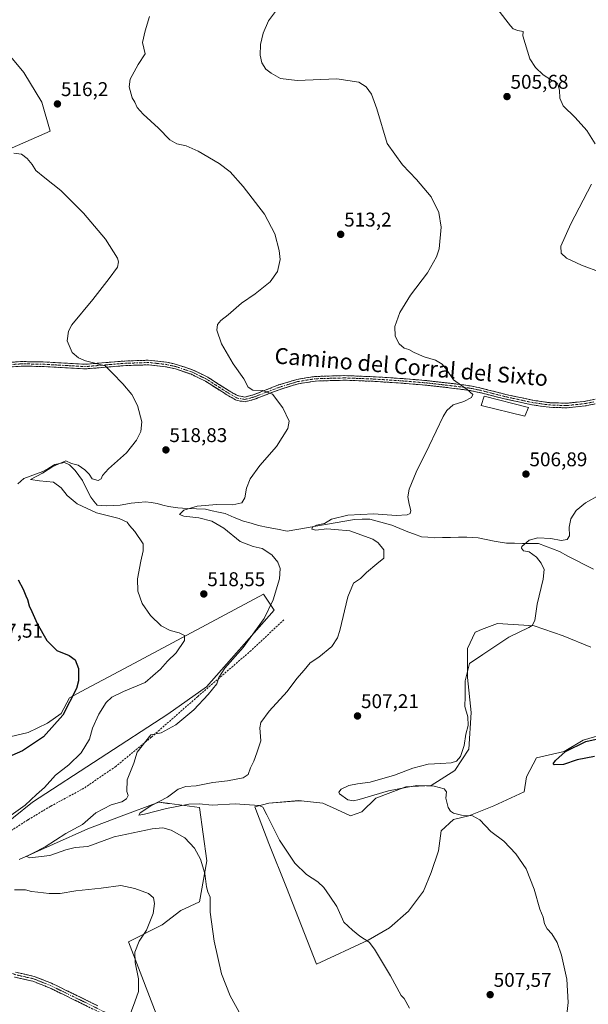
# Model space of a CAD drawing. Units: metres. Extents: x 591324 to 594801, y 4657314 to 4659673.
# Drawn here: x 593448 to 593734, y 4658321 to 4658817 of the extents above; entities that cross this region are included whole.
import ezdxf
from ezdxf.enums import TextEntityAlignment as Align

# ---------------------------------------------------------------- set-up
doc = ezdxf.new("R2010")
doc.units = ezdxf.units.M
doc.header["$MEASUREMENT"] = 0
doc.linetypes.add('TRAZO_Y_PUNTO', pattern=[1, 0.5, -0.25, 0, -0.25])
doc.linetypes.add('TRAZOSX2', pattern=[1.5, 1, -0.5])
for name, color, linetype, lineweight in [('Camino', 19, 'TRAZOSX2', 0), ('Camino Cxs', 19, 'Continuous', 0), ('Camino eje', 19, 'TRAZO_Y_PUNTO', 0), ('Carátula', 7, 'Continuous', 5), ('Corriente natural lineal', 142, 'Continuous', 13), ('Cultivos herbáceos CxS', 92, 'Continuous', 0), ('Cultivos leñosos CxS', 92, 'Continuous', 0), ('Curva de nivel maestra', 36, 'Continuous', 30), ('Curva de nivel normal', 36, 'Continuous', 0), ('Edificación', 1, 'Continuous', 13), ('Edificación Cxs', 1, 'Continuous', 13), ('Matorral CxS', 135, 'Continuous', 0), ('Punto de cota en terreno', 7, 'Continuous', 0), ('Rótulo de punto de cota en terreno', 19, 'Continuous', 0), ('Senda', 19, 'TRAZOSX2', 0), ('Texto cartográfico', 19, 'Continuous', 0)]:
    doc.layers.add(name, color=color, linetype=linetype, lineweight=lineweight)
doc.styles.add('Arial', font='txt', dxfattribs={"height": 0.2})

# ---------------------------------------------------------------- blocks, each defined once
blk = doc.blocks.new('*U152')
at = {"layer": 'Matorral CxS', "color": 135, "linetype": 'Continuous', "lineweight": 0}
for points in [[(593439.9567, 4658455.1501, 527.4783), (593452.0595, 4658457.9739, 526.1974), (593461.7419, 4658462.8145, 525.1759), (593468.6001, 4658467.6553, 524.3597), (593472.8625, 4658475.5245, 524.4536), (593478.6659, 4658478.6213, 523.3272), (593503.0443, 4658491.6307, 521.2784), (593570.5901, 4658527.6761, 515.5645), (593573.2633, 4658523.6643, 514.7511), (593575.9571, 4658519.6223, 513.6914), (593541.8347, 4658481.0837, 514.954), (593522.4233, 4658467.3529, 515.3799), (593454.3061, 4658422.9731, 518.1983), (593434.9885, 4658407.4711, 519.1609)], [(593447.5115, 4658394.0473, 516.2487), (593482.0343, 4658409.5487, 512.9506), (593498.9403, 4658415.8913, 511.9157), (593517.8143, 4658422.9721, 509.6772), (593522.2945, 4658422.3871, 510.4847), (593523.2397, 4658422.2639, 510.6022), (593538.3875, 4658420.2869, 511.4757), (593541.9639, 4658393.4391, 514.1855), (593538.3865, 4658372.8561, 515.2898), (593528.8781, 4658368.4113, 517.1319), (593519.4961, 4658361.2353, 518.0887), (593502.5213, 4658352.6337, 520.4831), (593519.0679, 4658309.9247, 517.3875)]]:
    blk.add_polyline3d(points, dxfattribs=at)
blk = doc.blocks.new('*U161')
at = {"layer": 'Cultivos herbáceos CxS', "color": 92, "linetype": 'Continuous', "lineweight": 0}
for points in [[(593519.0679, 4658309.9247, 517.3875), (593502.5213, 4658352.6337, 520.4831), (593519.4961, 4658361.2353, 518.0887), (593528.8781, 4658368.4113, 517.1319), (593538.3865, 4658372.8561, 515.2898), (593541.9639, 4658393.4391, 514.1855), (593538.3875, 4658420.2869, 511.4757), (593523.2397, 4658422.2639, 510.6022), (593522.2945, 4658422.3871, 510.4847), (593517.8143, 4658422.9721, 509.6772), (593498.9403, 4658415.8913, 511.9157), (593482.0343, 4658409.5487, 512.9506), (593447.5115, 4658394.0473, 516.2487)], [(593434.9885, 4658407.4711, 519.1609), (593454.3061, 4658422.9731, 518.1983), (593522.4233, 4658467.3529, 515.3799), (593541.8347, 4658481.0837, 514.954), (593575.9571, 4658519.6223, 513.6914), (593573.2633, 4658523.6643, 514.7511), (593570.5901, 4658527.6761, 515.5645), (593503.0443, 4658491.6307, 521.2784), (593478.6659, 4658478.6213, 523.3272), (593472.8625, 4658475.5245, 524.4536), (593468.6001, 4658467.6553, 524.3597), (593461.7419, 4658462.8145, 525.1759), (593452.0595, 4658457.9739, 526.1974), (593439.9567, 4658455.1501, 527.4783)], [(593419.0405, 4658741.5125, 522.1437), (593463.1091, 4658760.8245, 517.7381), (593459.0039, 4658775.3493, 516.8438), (593449.8061, 4658790.4041, 517.5385), (593428.3249, 4658816.0053, 518.4437)], [(593735.3041, 4658500.9739, 502.6796), (593721.3749, 4658506.6723, 503.6124), (593706.8127, 4658511.7379, 504.5835), (593688.4519, 4658513.0043, 505.4775), (593681.5915, 4658510.3361, 505.5255), (593680.3403, 4658509.8499, 505.4915), (593677.5833, 4658508.7777, 505.4173), (593677.0549, 4658508.5725, 505.4246), (593673.2559, 4658500.3415, 505.0849), (593673.2557, 4658485.7797, 504.42), (593675.1547, 4658468.0517, 504.0086), (593673.8879, 4658449.6907, 503.4784), (593666.9231, 4658438.9275, 502.4132), (593654.8931, 4658431.3301, 505.2078), (593642.2305, 4658430.6973, 505.7324), (593627.0345, 4658424.9991, 506.4853), (593620.0699, 4658418.0347, 507.2452), (593614.3715, 4658416.1353, 507.3117), (593607.4069, 4658419.3011, 507.284), (593600.4425, 4658422.4667, 508.2009), (593591.0687, 4658423.4537, 508.2419), (593588.4129, 4658423.7333, 508.2149), (593573.2171, 4658422.4673, 509.4759), (593566.2525, 4658420.5677, 510.2466), (593573.2165, 4658402.2069, 510.5854), (593582.0801, 4658380.0471, 510.9819), (593597.2751, 4658341.4255, 511.5371), (593597.2751, 4658341.4255, 511.5371), (593623.2343, 4658353.4549, 509.9968), (593633.9979, 4658359.7861, 509.1591), (593643.4953, 4658368.0163, 508.6221), (593651.0931, 4658378.1465, 507.8529), (593654.8921, 4658387.6435, 507.2634), (593658.6915, 4658398.4071, 506.4963), (593659.9579, 4658408.5371, 505.8738), (593666.2897, 4658414.2353, 505.4108), (593673.8871, 4658416.1347, 505.1088), (593686.5503, 4658421.1997, 504.4171), (593701.7461, 4658428.1637, 503.4091), (593703.0125, 4658435.7611, 502.1942), (593708.0779, 4658445.2583, 500.9014), (593722.0071, 4658448.4239, 499.6974), (593731.5045, 4658454.1219, 499.47), (593744.1675, 4658457.9207, 499.2046)]]:
    blk.add_polyline3d(points, dxfattribs=at)
blk = doc.blocks.new('*U184')
at = {"layer": 'Curva de nivel normal', "color": 36, "linetype": 'Continuous', "lineweight": 0}
blk.add_polyline3d([(593559.2, 4658315.82, 515), (593553.75, 4658325.44, 515), (593549.42, 4658336.61, 515), (593545.73, 4658353.01, 515), (593543.74, 4658367.53, 515), (593543.78, 4658375.19, 515), (593542.5, 4658377.86, 515), (593541.77, 4658380.34, 515), (593541.04, 4658387.07, 515), (593538.91, 4658394.32, 515), (593535.81, 4658399.89, 515), (593530.92, 4658405.08, 515), (593524.04, 4658408.93, 515), (593519.78, 4658410.13, 515), (593514.51, 4658409.56, 515), (593495.43, 4658405.47, 515), (593482.09, 4658400.65, 515), (593475.75, 4658400.08, 515), (593471.06, 4658399.01, 515), (593462.93, 4658396.19, 515), (593452.96, 4658394.91, 515), (593451.2, 4658395.61, 515), (593453.99, 4658397.21, 515), (593460.69, 4658400.46, 515), (593471.09, 4658407.18, 515), (593479.43, 4658411.76, 515), (593486.21, 4658417.55, 515), (593493.89, 4658421.65, 515), (593499.21, 4658423.21, 515), (593501.58, 4658424.58, 515), (593502.38, 4658426.28, 515), (593501.79, 4658428.32, 515), (593501.98, 4658434.17, 515), (593505.3, 4658442.66, 515), (593506.86, 4658448.13, 515), (593513.76, 4658456.85, 515), (593518.98, 4658457.91, 515), (593526.38, 4658461.83, 515), (593535.4, 4658469.5, 515), (593542.7, 4658477.1, 515), (593547, 4658482.55, 515), (593548.09, 4658485.76, 515), (593551.1, 4658490.5, 515), (593560.27, 4658500.83, 515), (593570.94, 4658515.5, 515), (593575.5, 4658524.77, 515), (593578.64, 4658535.46, 515), (593579, 4658540.68, 515), (593577.78, 4658543.73, 515), (593574.68, 4658547.47, 515), (593569.86, 4658550.71, 515), (593565.3, 4658551.7, 515), (593558.79, 4658554.28, 515), (593550.52, 4658560.94, 515), (593544.56, 4658564.39, 515), (593538.02, 4658566.1, 515), (593530.47, 4658566.89, 515), (593528.28, 4658567.82, 515), (593530.52, 4658569.94, 515), (593537.11, 4658571.94, 515), (593546.98, 4658572.86, 515), (593555.1, 4658572.68, 515), (593559.56, 4658573.64, 515), (593561.1, 4658576.17, 515), (593561.94, 4658581.12, 515), (593563.85, 4658585.69, 515), (593568.7, 4658592.52, 515), (593577.09, 4658602.11, 515), (593582.79, 4658611.18, 515), (593583.4, 4658614.86, 515), (593580.35, 4658621.54, 515), (593575.07, 4658628.33, 515), (593570.28, 4658630.2, 515), (593565.1, 4658630.35, 515), (593562.78, 4658631.93, 515), (593560.66, 4658636.1, 515), (593555.22, 4658643.68, 515), (593549.43, 4658653.69, 515), (593547.12, 4658660.66, 515), (593547.44, 4658663.51, 515), (593549.13, 4658665.51, 515), (593552.77, 4658668.41, 515), (593559.46, 4658674.22, 515), (593566.3, 4658678.92, 515), (593573.94, 4658685, 515), (593577.67, 4658690.22, 515), (593578.96, 4658696.19, 515), (593578.51, 4658700.76, 515), (593576.2, 4658709.18, 515), (593571.01, 4658719.05, 515), (593560.32, 4658732.92, 515), (593553.69, 4658740.39, 515), (593548.24, 4658744.46, 515), (593537.6, 4658750.65, 515), (593531.59, 4658753.4, 515), (593526.94, 4658754.37, 515), (593523.32, 4658756.4, 515), (593517.64, 4658762.39, 515), (593509.95, 4658769.37, 515), (593506.92, 4658772.72, 515), (593505.75, 4658775.38, 515), (593504.49, 4658777.62, 515), (593502.83, 4658783.1, 515), (593503.42, 4658786.9, 515), (593507.49, 4658794.32, 515), (593510.99, 4658799.8, 515), (593509.66, 4658805.38, 515), (593510.97, 4658811.24, 515), (593513.07, 4658818.5, 515)], dxfattribs=at)
blk = doc.blocks.new('*U194')
at = {"layer": 'Curva de nivel normal', "color": 36, "linetype": 'Continuous', "lineweight": 0}
for points in [[(593503.52, 4658316.64, 520), (593505.8, 4658322.37, 520), (593507.63, 4658327.69, 520), (593507.58, 4658334.1, 520), (593505.85, 4658342.21, 520), (593505.78, 4658347.5, 520), (593508, 4658353.03, 520), (593511.6, 4658358.46, 520), (593515.07, 4658366.84, 520), (593515.71, 4658372.04, 520), (593515.14, 4658374.88, 520), (593512.66, 4658376.92, 520), (593505.72, 4658379.48, 520), (593498.8, 4658380.95, 520), (593488.87, 4658379.63, 520), (593476.02, 4658378.31, 520), (593468.11, 4658377.05, 520), (593462.64, 4658376.94, 520), (593456.97, 4658377.73, 520), (593453.76, 4658377.94, 520), (593450.75, 4658378.85, 520), (593445.11, 4658378.85, 520)], [(593442.38, 4658415.55, 520), (593450.49, 4658421.5, 520), (593456.19, 4658426.83, 520), (593460.23, 4658430.44, 520), (593465.89, 4658436.58, 520), (593472.49, 4658441.77, 520), (593478.73, 4658447.81, 520), (593482.97, 4658454.75, 520), (593484.38, 4658460.15, 520), (593487.56, 4658467.23, 520), (593491.38, 4658473.13, 520), (593494.24, 4658475.86, 520), (593500.02, 4658478.65, 520), (593510.91, 4658483.3, 520), (593518.76, 4658489.98, 520), (593522.2, 4658493.91, 520), (593526.56, 4658498.21, 520), (593530.84, 4658504.38, 520), (593530.77, 4658506.82, 520), (593528.08, 4658508.16, 520), (593523.63, 4658509.37, 520), (593519.02, 4658511.76, 520), (593513.6, 4658517.01, 520), (593509.48, 4658523.04, 520), (593507.23, 4658529.24, 520), (593507.12, 4658535.49, 520), (593508.79, 4658544.33, 520), (593510.04, 4658549.5, 520), (593509.89, 4658552.98, 520), (593505.83, 4658559.24, 520), (593503.16, 4658562.23, 520), (593501.83, 4658563.91, 520), (593497.93, 4658565.78, 520), (593486.45, 4658568.6, 520), (593476.71, 4658573.23, 520), (593471.76, 4658577.36, 520), (593468.67, 4658581.3, 520), (593464.78, 4658584.03, 520), (593457.79, 4658584.71, 520), (593453.24, 4658585.47, 520), (593459.24, 4658588.64, 520), (593464.49, 4658591.94, 520), (593470.94, 4658594.74, 520), (593473.83, 4658593.49, 520), (593477.27, 4658592.68, 520), (593480.6, 4658590.35, 520), (593481.53, 4658589.28, 520), (593482.78, 4658588.16, 520), (593484.28, 4658585.71, 520), (593487.28, 4658584.87, 520), (593488.77, 4658585.69, 520), (593489.48, 4658587.51, 520), (593492.59, 4658590.84, 520), (593501.59, 4658598.84, 520), (593506.65, 4658605.18, 520), (593508.77, 4658609.51, 520), (593509.26, 4658614.51, 520), (593507.15, 4658622.62, 520), (593504.18, 4658628.29, 520), (593499.8, 4658633.6, 520), (593494.45, 4658638.93, 520), (593490.91, 4658642.66, 520), (593480.97, 4658645.22, 520), (593477.35, 4658646.69, 520), (593474.18, 4658649.3, 520), (593471.77, 4658655.26, 520), (593472.3, 4658660.06, 520), (593474.02, 4658663.28, 520), (593484.68, 4658676.1, 520), (593492.79, 4658686.56, 520), (593497.07, 4658692.25, 520), (593497.62, 4658695.04, 520), (593497.01, 4658696.93, 520), (593491.05, 4658706.47, 520), (593479.98, 4658719.5, 520), (593468.47, 4658730.93, 520), (593460.38, 4658737.22, 520), (593455.98, 4658741.07, 520), (593453.99, 4658744.07, 520), (593451.52, 4658747.12, 520), (593448.75, 4658749.23, 520), (593444.82, 4658749.75, 520)]]:
    blk.add_polyline3d(points, dxfattribs=at)
blk = doc.blocks.new('*U201')
at = {"layer": 'Curva de nivel normal', "color": 36, "linetype": 'Continuous', "lineweight": 0}
blk.add_polyline3d([(593644.14, 4658319.2, 510), (593641.35, 4658324.07, 510), (593639.79, 4658325.62, 510), (593634.48, 4658335.49, 510), (593626.45, 4658349.05, 510), (593623.71, 4658352.49, 510), (593619.13, 4658355.44, 510), (593615.38, 4658358.47, 510), (593610.96, 4658362.62, 510), (593607.45, 4658370.38, 510), (593603.9, 4658375.64, 510), (593600.94, 4658380.02, 510), (593597.89, 4658382.82, 510), (593592.13, 4658386.63, 510), (593586.38, 4658392.22, 510), (593578.53, 4658403.92, 510), (593572.2, 4658416.65, 510), (593570.28, 4658420.41, 510), (593568.45, 4658421.22, 510), (593556.3, 4658422.15, 510), (593544.76, 4658421.44, 510), (593538.24, 4658422.1, 510), (593533.01, 4658421.96, 510), (593521.71, 4658419.74, 510), (593510.64, 4658416.93, 510), (593507.84, 4658416.49, 510), (593508.44, 4658417.66, 510), (593513.9, 4658421.08, 510), (593522.25, 4658425.53, 510), (593527.56, 4658429.58, 510), (593531.39, 4658430.79, 510), (593536.67, 4658431.15, 510), (593545.09, 4658432.8, 510), (593552.44, 4658433.67, 510), (593560.33, 4658435.3, 510), (593562.78, 4658436.97, 510), (593563.95, 4658440.21, 510), (593565.71, 4658443.64, 510), (593567.23, 4658447.83, 510), (593569.18, 4658453.83, 510), (593568.67, 4658460.32, 510), (593569.2, 4658463.13, 510), (593573.46, 4658468.71, 510), (593582.4, 4658478.7, 510), (593587.34, 4658485.22, 510), (593591.05, 4658489.5, 510), (593594.08, 4658493.13, 510), (593598.48, 4658496.04, 510), (593605.03, 4658501.4, 510), (593607.74, 4658505.64, 510), (593608.92, 4658509.35, 510), (593613.07, 4658526.29, 510), (593615.91, 4658533.17, 510), (593619.4, 4658535.6, 510), (593622.48, 4658538.58, 510), (593627.6, 4658542.94, 510), (593631.19, 4658545.88, 510), (593631.2, 4658550.01, 510), (593628.34, 4658553.56, 510), (593625.64, 4658555.38, 510), (593614.03, 4658559.6, 510), (593606.52, 4658560.28, 510), (593602.46, 4658560.62, 510), (593596.84, 4658559.91, 510), (593594.93, 4658560.49, 510), (593595.15, 4658561.5, 510), (593597.26, 4658562.38, 510), (593601.26, 4658563.23, 510), (593604.76, 4658565.42, 510), (593612.94, 4658567.4, 510), (593626.12, 4658568.09, 510), (593637.34, 4658567.23, 510), (593642.81, 4658567.56, 510), (593644.34, 4658568.39, 510), (593644.79, 4658569.75, 510), (593643.96, 4658573.05, 510), (593643.23, 4658576.71, 510), (593643.95, 4658580.57, 510), (593647.41, 4658589.2, 510), (593653.92, 4658602.35, 510), (593661.01, 4658617.18, 510), (593662.84, 4658620.13, 510), (593666.08, 4658623.01, 510), (593671.44, 4658624.73, 510), (593675.21, 4658626.67, 510), (593675.95, 4658628.25, 510), (593673.15, 4658630.66, 510), (593666.26, 4658635.6, 510), (593662.72, 4658640.84, 510), (593660.52, 4658643.51, 510), (593657.2, 4658645.45, 510), (593651.52, 4658647.26, 510), (593646.38, 4658649.36, 510), (593643.74, 4658650.8, 510), (593641.45, 4658651.62, 510), (593638.8, 4658653.81, 510), (593636.81, 4658657.56, 510), (593636.64, 4658662.39, 510), (593639.25, 4658669.56, 510), (593644.49, 4658678.18, 510), (593653.11, 4658689.51, 510), (593657.62, 4658697.51, 510), (593659.02, 4658701.51, 510), (593660.05, 4658712.51, 510), (593658.84, 4658719.84, 510), (593654.94, 4658727.76, 510), (593647.59, 4658736.53, 510), (593640.5, 4658743.93, 510), (593632.87, 4658754.61, 510), (593627.63, 4658772.02, 510), (593624.88, 4658779.51, 510), (593622.27, 4658783.15, 510), (593618.59, 4658785.48, 510), (593607.42, 4658787.16, 510), (593587.44, 4658786.28, 510), (593579.16, 4658787.38, 510), (593574.38, 4658789.93, 510), (593571.77, 4658791.98, 510), (593569.76, 4658795.19, 510), (593568.94, 4658799.03, 510), (593569.06, 4658804.49, 510), (593570.46, 4658810.22, 510), (593573.02, 4658816.29, 510), (593576.66, 4658821.12, 510)], dxfattribs=at)
blk = doc.blocks.new('*U206')
at = {"layer": 'Curva de nivel normal', "color": 36, "linetype": 'Continuous', "lineweight": 0}
for points in [[(593722.91, 4658313.16, 505), (593723.92, 4658322.16, 505), (593723.26, 4658333.82, 505), (593720.62, 4658345.96, 505), (593718.36, 4658352.32, 505), (593715.66, 4658356.71, 505), (593713.42, 4658359.14, 505), (593712, 4658361.74, 505), (593711.32, 4658365.16, 505), (593709.62, 4658369.16, 505), (593706.84, 4658379.17, 505), (593702.83, 4658389.33, 505), (593697.67, 4658396.91, 505), (593691.54, 4658403.27, 505), (593685.09, 4658408.22, 505), (593679.5, 4658414, 505), (593675.73, 4658416.1, 505), (593670.22, 4658416.48, 505), (593666.25, 4658417.45, 505), (593664.7, 4658418.43, 505), (593663.59, 4658420.32, 505), (593662.29, 4658425.02, 505), (593662.64, 4658428.25, 505), (593661.46, 4658429.69, 505), (593656.56, 4658431.06, 505), (593652.7, 4658431.13, 505), (593647.76, 4658431.39, 505), (593642.14, 4658430.28, 505), (593633.53, 4658428.61, 505), (593618.76, 4658424.31, 505), (593615.95, 4658423.64, 505), (593613.04, 4658424.1, 505), (593608.84, 4658427.16, 505), (593608.5, 4658428.07, 505), (593609.67, 4658429.5, 505), (593613.52, 4658431.32, 505), (593617.86, 4658432.24, 505), (593624.31, 4658433.06, 505), (593636.57, 4658436.54, 505), (593645.77, 4658440.01, 505), (593653.44, 4658442.14, 505), (593659.77, 4658442.44, 505), (593665.1, 4658442.86, 505), (593667.77, 4658443.64, 505), (593669.79, 4658445.98, 505), (593671.59, 4658451.46, 505), (593672.45, 4658457.18, 505), (593673.59, 4658461.58, 505), (593673.47, 4658465.92, 505), (593671.97, 4658471.18, 505), (593672.04, 4658476.17, 505), (593672.16, 4658484.01, 505), (593674.34, 4658492.87, 505), (593680.93, 4658497.34, 505), (593694.04, 4658506.12, 505), (593704.23, 4658510.97, 505), (593705.88, 4658511.94, 505), (593707.23, 4658514.42, 505), (593708.33, 4658522.71, 505), (593711.38, 4658535.19, 505), (593711.81, 4658540.05, 505), (593710.3, 4658543.31, 505), (593707.94, 4658546.24, 505), (593704.26, 4658548.99, 505), (593701.46, 4658549.56, 505), (593700.47, 4658550.78, 505), (593700.7, 4658551.76, 505), (593704.38, 4658554.95, 505), (593708.6, 4658556.05, 505), (593715.26, 4658555.76, 505), (593720.39, 4658554.78, 505), (593723.44, 4658555.14, 505), (593724.56, 4658557.13, 505), (593724.42, 4658561.35, 505), (593725.27, 4658565.6, 505), (593728.01, 4658569.89, 505), (593732.62, 4658573.68, 505), (593739.82, 4658577.78, 505)], [(593750.51, 4658685.87, 505), (593730.64, 4658693.38, 505), (593723.11, 4658696.78, 505), (593720.51, 4658699.37, 505), (593720.27, 4658702.84, 505), (593725.28, 4658714.18, 505), (593735.68, 4658734.12, 505)], [(593737.61, 4658754.35, 505), (593733.33, 4658761.07, 505), (593727.56, 4658767.63, 505), (593721.47, 4658773.54, 505), (593719.68, 4658777.4, 505), (593719.67, 4658781.46, 505), (593718.6, 4658784.96, 505), (593715.54, 4658786.55, 505), (593711.3, 4658789.17, 505), (593707.5, 4658792.91, 505), (593704.67, 4658797.21, 505), (593701.11, 4658808.86, 505), (593701.26, 4658810.94, 505), (593698.55, 4658811.55, 505), (593696.21, 4658812.37, 505), (593694.91, 4658813.79, 505), (593688.57, 4658822.12, 505)]]:
    blk.add_polyline3d(points, dxfattribs=at)
blk = doc.blocks.new('*U209')
at = {"layer": 'Curva de nivel maestra', "color": 36, "linetype": 'Continuous', "lineweight": 30}
blk.add_polyline3d([(593737.22, 4658445.96, 500), (593728.42, 4658444.21, 500), (593721.68, 4658441.9, 500), (593716.89, 4658441.81, 500), (593716.48, 4658442.28, 500), (593717.52, 4658443.96, 500), (593722.63, 4658448.42, 500), (593732.77, 4658453.57, 500), (593747.1, 4658456.78, 500)], dxfattribs=at)
blk = doc.blocks.new('*U214')
at = {"layer": 'Curva de nivel maestra', "color": 36, "linetype": 'Continuous', "lineweight": 30}
blk.add_polyline3d([(593447.1, 4658534.94, 525), (593449.62, 4658530.21, 525), (593450.81, 4658526.89, 525), (593451.77, 4658525.09, 525), (593452.48, 4658521.87, 525), (593453.91, 4658518.9, 525), (593456.53, 4658512.93, 525), (593461.39, 4658504.39, 525), (593466.41, 4658499.39, 525), (593472.76, 4658496.74, 525), (593475.76, 4658494.67, 525), (593477.43, 4658490.28, 525), (593477.35, 4658484.1, 525), (593476.43, 4658480.12, 525), (593469.43, 4658466.84, 525), (593459.76, 4658455.84, 525), (593449.26, 4658448.9, 525), (593438.41, 4658444.04, 525)], dxfattribs=at)
blk = doc.blocks.new('5PATER')
at = {"layer": 'Carátula', "linetype": 'Continuous', "lineweight": 5}
h = blk.add_hatch(color=250, dxfattribs=at)
edge = h.paths.add_edge_path()
edge.add_ellipse((0, 0.01), major_axis=(-1.33, -1.34), ratio=0.999422, start_angle=0, end_angle=360)

msp = doc.modelspace()

# ---------------------------------------------------------------- linework, layer by layer
at = {"layer": 'Camino', "color": 19, "linetype": 'TRAZOSX2', "lineweight": 0}
for points in [[(593435.18, 4658643.83), (593448.38, 4658644.79), (593458.44, 4658644.68), (593480.87, 4658643.43), (593500.74, 4658645.08), (593512.86, 4658645.49), (593521.66, 4658644.5), (593526.78, 4658643.35), (593535.17, 4658640.54), (593542.53, 4658636.89), (593553.3, 4658630.02), (593557.48, 4658627.64), (593561.13, 4658626.92), (593565.36, 4658628.03), (593578.18, 4658633.01), (593587.41, 4658635.84), (593596.38, 4658637.29), (593611.35, 4658637.73), (593625.87, 4658637.18), (593639.86, 4658636.28), (593653.07, 4658635.17), (593668.05, 4658633.45), (593674.66, 4658632.56), (593679.55, 4658631.57), (593692.51, 4658628.27), (593706.13, 4658625.31), (593714.64, 4658624.1), (593723.09, 4658623.81), (593732.13, 4658624.75), (593741.23, 4658626.59)], [(593741.76, 4658624.33), (593732.48, 4658622.46), (593723.18, 4658621.49), (593714.44, 4658621.79), (593705.72, 4658623.03), (593691.98, 4658626.02), (593679.16, 4658629.28), (593674.27, 4658630.27), (593667.76, 4658631.15), (593652.84, 4658632.86), (593639.69, 4658633.97), (593625.75, 4658634.86), (593611.74, 4658635.4), (593596.59, 4658634.98), (593587.94, 4658633.58), (593578.94, 4658630.82), (593566.08, 4658625.82), (593561.26, 4658624.56), (593557.31, 4658625.16), (593556.41, 4658625.58), (593552.1, 4658628.04), (593541.39, 4658634.87), (593534.28, 4658638.39), (593526.16, 4658641.12), (593521.28, 4658642.21), (593512.77, 4658643.16), (593501.25, 4658642.79), (593480.9, 4658641.11), (593458.37, 4658642.36), (593448.45, 4658642.47), (593435.42, 4658641.52)], [(593445.62, 4658337.44), (593455.1, 4658335.27), (593463.78, 4658331.86), (593487.17, 4658320.45)], [(593539.86, 4658297.63), (593532.61, 4658299.16), (593525.54, 4658300.77), (593515.97, 4658303.49), (593511.45, 4658305.16), (593506.95, 4658307.25), (593496.06, 4658313.12), (593486.04, 4658318.18), (593462.76, 4658329.53), (593454.35, 4658332.83), (593445.17, 4658334.94)]]:
    msp.add_lwpolyline(points, dxfattribs=at)
at = {"layer": 'Camino Cxs', "color": 19, "linetype": 'Continuous', "lineweight": 0}
for points in [[(593443.98, 4658644.47, 522.37), (593448.38, 4658644.79, 522.17), (593451.73, 4658644.75, 522), (593455.09, 4658644.72, 521.85), (593458.44, 4658644.68, 521.67), (593462.93, 4658644.43, 521.44), (593467.41, 4658644.18, 521.31), (593471.9, 4658643.93, 521.15), (593476.38, 4658643.68, 520.7), (593480.87, 4658643.43, 520.2), (593485.84, 4658643.84, 519.85), (593490.81, 4658644.26, 519.61), (593495.77, 4658644.67, 519.37), (593500.74, 4658645.08, 519.07), (593504.78, 4658645.22, 518.8), (593508.82, 4658645.35, 518.53), (593512.86, 4658645.49, 518.27), (593517.26, 4658645, 518.08), (593521.66, 4658644.5, 517.81), (593524.22, 4658643.93, 517.62), (593526.78, 4658643.35, 517.46), (593530.98, 4658641.95, 517.14), (593535.17, 4658640.54, 516.97), (593538.85, 4658638.72, 516.77), (593542.53, 4658636.89, 516.47), (593546.12, 4658634.6, 516.49), (593549.71, 4658632.31, 516.15), (593553.3, 4658630.02, 516.05), (593557.48, 4658627.64, 515.86), (593561.13, 4658626.92, 515.66), (593565.36, 4658628.03, 515.31), (593569.63, 4658629.69, 515.01), (593573.91, 4658631.35, 514.54), (593578.18, 4658633.01, 514.15), (593582.8, 4658634.43, 513.95), (593587.41, 4658635.84, 513.57), (593591.9, 4658636.57, 513.18), (593596.38, 4658637.29, 512.75), (593601.37, 4658637.44, 512.44), (593606.36, 4658637.58, 512.33), (593611.35, 4658637.73, 511.91), (593616.19, 4658637.55, 512.02), (593621.03, 4658637.36, 511.56), (593625.87, 4658637.18, 511.35), (593630.53, 4658636.88, 511.19), (593635.2, 4658636.58, 511.07), (593639.86, 4658636.28, 510.96), (593644.26, 4658635.91, 510.86), (593648.67, 4658635.54, 510.75), (593653.07, 4658635.17, 510.61), (593656.82, 4658634.74, 510.45), (593660.56, 4658634.31, 510.26), (593664.31, 4658633.88, 510.09), (593668.05, 4658633.45, 509.92), (593671.36, 4658633.01, 509.77), (593674.66, 4658632.56, 509.64), (593679.55, 4658631.57, 509.47), (593683.87, 4658630.47, 509.29), (593688.19, 4658629.37, 509.06), (593692.51, 4658628.27, 508.87), (593697.05, 4658627.28, 508.7), (593701.59, 4658626.3, 508.5), (593706.13, 4658625.31, 508.39), (593710.39, 4658624.71, 508.27), (593714.64, 4658624.1, 508.16), (593718.87, 4658623.96, 508.07), (593723.09, 4658623.81, 507.96), (593727.61, 4658624.28, 507.78), (593732.13, 4658624.75, 507.6), (593736.68, 4658625.67, 507.36)], [(593737.12, 4658623.4, 507.35), (593732.48, 4658622.46, 507.55), (593727.83, 4658621.98, 507.7), (593723.18, 4658621.49, 507.83), (593718.81, 4658621.64, 507.97), (593714.44, 4658621.79, 508.15), (593710.08, 4658622.41, 508.29), (593705.72, 4658623.03, 508.41), (593701.14, 4658624.03, 508.6), (593696.56, 4658625.02, 508.77), (593691.98, 4658626.02, 508.96), (593687.71, 4658627.11, 509.06), (593683.43, 4658628.19, 509.39), (593679.16, 4658629.28, 509.65), (593674.27, 4658630.27, 509.85), (593671.02, 4658630.71, 510), (593667.76, 4658631.15, 510.12), (593664.03, 4658631.58, 510.23), (593660.3, 4658632.01, 510.36), (593656.57, 4658632.43, 510.55), (593652.84, 4658632.86, 510.77), (593648.46, 4658633.23, 510.98), (593644.07, 4658633.6, 511.16), (593639.69, 4658633.97, 511.3), (593635.04, 4658634.27, 511.46), (593630.4, 4658634.56, 511.62), (593625.75, 4658634.86, 511.77), (593621.08, 4658635.04, 511.97), (593616.41, 4658635.22, 512.29), (593611.74, 4658635.4, 512.36), (593607.95, 4658635.3, 512.63), (593604.17, 4658635.19, 512.83), (593600.38, 4658635.09, 513.03), (593596.59, 4658634.98, 513.28), (593592.27, 4658634.28, 513.64), (593587.94, 4658633.58, 514.02), (593583.44, 4658632.2, 514.21), (593578.94, 4658630.82, 514.46), (593574.65, 4658629.15, 514.91), (593570.37, 4658627.49, 515.27), (593566.08, 4658625.82, 515.52), (593561.26, 4658624.56, 515.93), (593557.31, 4658625.16, 516.22), (593556.41, 4658625.58, 516.24), (593552.1, 4658628.04, 516.59), (593548.53, 4658630.32, 516.73), (593544.96, 4658632.59, 516.97), (593541.39, 4658634.87, 517.03), (593537.84, 4658636.63, 517.18), (593534.28, 4658638.39, 517.39), (593530.22, 4658639.76, 517.48), (593526.16, 4658641.12, 517.66), (593523.72, 4658641.67, 517.81), (593521.28, 4658642.21, 517.97), (593517.03, 4658642.69, 518.28), (593512.77, 4658643.16, 518.57), (593508.93, 4658643.04, 518.85), (593505.09, 4658642.91, 519.13), (593501.25, 4658642.79, 519.39), (593497.18, 4658642.45, 519.58), (593493.11, 4658642.12, 519.76), (593489.04, 4658641.78, 519.96), (593484.97, 4658641.45, 520.18), (593480.9, 4658641.11, 520.47), (593476.39, 4658641.36, 520.86), (593471.89, 4658641.61, 521.24), (593467.38, 4658641.86, 521.42), (593462.88, 4658642.11, 521.6), (593458.37, 4658642.36, 521.85), (593453.41, 4658642.42, 522.14), (593448.45, 4658642.47, 522.4), (593444.11, 4658642.15, 522.61)], [(593445.62, 4658337.44, 524.61), (593450.36, 4658336.36, 524.49), (593455.1, 4658335.27, 524.29), (593459.44, 4658333.57, 523.93), (593463.78, 4658331.86, 523.65), (593467.68, 4658329.96, 523.32), (593471.58, 4658328.06, 522.88), (593475.48, 4658326.16, 522.84), (593479.37, 4658324.25, 522.44), (593483.27, 4658322.35, 522.08), (593487.17, 4658320.45, 521.73)], [(593482.16, 4658320.07, 521.93), (593478.28, 4658321.96, 522.06), (593474.4, 4658323.86, 522.57), (593470.52, 4658325.75, 522.78), (593466.64, 4658327.64, 523.08), (593462.76, 4658329.53, 523.57), (593458.56, 4658331.18, 523.88), (593454.35, 4658332.83, 524.2), (593449.76, 4658333.89, 524.5), (593445.17, 4658334.94, 524.59)]]:
    msp.add_polyline3d(points, dxfattribs=at)
at = {"layer": 'Camino eje', "color": 19, "linetype": 'TRAZO_Y_PUNTO', "lineweight": 0}
for points in [[(593736.95, 4658624.54), (593732.31, 4658623.61), (593723.14, 4658622.65), (593714.54, 4658622.95), (593705.93, 4658624.17), (593692.25, 4658627.15), (593685.84, 4658628.78), (593679.36, 4658630.43), (593674.47, 4658631.42), (593667.91, 4658632.3), (593652.96, 4658634.02), (593646.35, 4658634.57), (593639.78, 4658635.13), (593632.81, 4658635.57), (593625.81, 4658636.02), (593618.81, 4658636.29), (593611.55, 4658636.57), (593603.97, 4658636.36), (593596.49, 4658636.14), (593587.68, 4658634.71), (593578.56, 4658631.92), (593572.15, 4658629.43), (593565.72, 4658626.93), (593563.61, 4658626.37), (593561.2, 4658625.74), (593559.22, 4658626.04), (593557.4, 4658626.4), (593556.95, 4658626.61), (593554.79, 4658627.84), (593552.7, 4658629.03), (593541.96, 4658635.88), (593538.41, 4658637.64), (593534.73, 4658639.47), (593530.53, 4658640.87), (593526.47, 4658642.24), (593524.03, 4658642.78), (593521.47, 4658643.36), (593517.22, 4658643.83), (593512.82, 4658644.33), (593507.06, 4658644.14), (593501, 4658643.94), (593490.82, 4658643.1), (593480.89, 4658642.27), (593469.62, 4658642.9), (593458.41, 4658643.52), (593448.42, 4658643.63), (593435.3, 4658642.68)], [(593444.18, 4658336.77), (593445.4, 4658336.19), (593449.99, 4658335.14), (593454.73, 4658334.05), (593463.27, 4658330.7), (593474.97, 4658324.99), (593486.61, 4658319.32), (593496.65, 4658314.25), (593507.53, 4658308.38), (593509.78, 4658307.34), (593514.1, 4658305.54), (593516.36, 4658304.71), (593521.14, 4658303.35), (593528.29, 4658301.44), (593531.82, 4658300.64), (593537.3, 4658299.48), (593539.68, 4658298.98)]]:
    msp.add_lwpolyline(points, dxfattribs=at)
at = {"layer": 'Corriente natural lineal', "color": 142, "linetype": 'Continuous', "lineweight": 13}
msp.add_polyline3d([(593736.7, 4658540.21, 503.27), (593732.41, 4658542.43, 503.44), (593728.11, 4658544.66, 503.65), (593723.82, 4658546.88, 503.81), (593719.52, 4658549.1, 503.99), (593715.99, 4658550.46, 504.16), (593712.47, 4658551.81, 504.36), (593708.94, 4658553.17, 504.4), (593704.92, 4658553.22, 504.66), (593700.9, 4658553.27, 505.07), (593696.87, 4658553.31, 505.4), (593692.85, 4658553.36, 505.67), (593689.76, 4658553.87, 505.74), (593686.67, 4658554.37, 505.75), (593682.69, 4658555.26, 506.15), (593678.71, 4658556.14, 506.35), (593675.78, 4658556.3, 506.35), (593672.85, 4658556.45, 506.38), (593668.77, 4658556.37, 506.44), (593664.7, 4658556.28, 506.6), (593660.62, 4658556.2, 506.83), (593656.54, 4658556.11, 506.94), (593653.29, 4658556.36, 507.28), (593650.04, 4658556.61, 507.44), (593646.64, 4658557.82, 507.29), (593643.23, 4658559.02, 507.36), (593639.18, 4658560.74, 507.99), (593635.13, 4658562.45, 508.28), (593631.46, 4658563.46, 508.08), (593627.78, 4658564.48, 508.61), (593624.11, 4658565.49, 509.29), (593620.23, 4658565.42, 509.69), (593616.34, 4658565.35, 509.77), (593611.5, 4658564.49, 509.33), (593606.65, 4658563.64, 509.06), (593601.81, 4658562.78, 510.01), (593596.97, 4658561.92, 510.27), (593592.13, 4658561.06, 510.28), (593587.28, 4658560.21, 510.57), (593582.44, 4658559.35, 510.64), (593577.66, 4658560.34, 511.01), (593572.88, 4658561.34, 511.38), (593568.1, 4658562.33, 511.44), (593564.28, 4658563.41, 511.37), (593560.46, 4658564.48, 512.11), (593555.84, 4658566.36, 513.35), (593551.21, 4658568.23, 513.53), (593547.94, 4658568.97, 513.94), (593544.67, 4658569.7, 514.26), (593541.4, 4658570.44, 514.52), (593536.75, 4658570.67, 514.63), (593532.1, 4658570.89, 515), (593527.45, 4658571.12, 515.45), (593522.73, 4658571.75, 515.81), (593519.83, 4658572.58, 515.81), (593516.93, 4658573.4, 515.45), (593514.07, 4658573.78, 515.65), (593511.2, 4658574.16, 515.93), (593507.54, 4658573.87, 516.12), (593503.87, 4658573.57, 516.32), (593501.17, 4658573.03, 516.49), (593498.46, 4658572.48, 516.56), (593494.96, 4658572.32, 517.02), (593491.46, 4658572.16, 517.87), (593486.74, 4658572.53, 517.45), (593485.15, 4658574.54, 517.38), (593483.55, 4658576.54, 517.53), (593481.45, 4658580.71, 517.13), (593479.34, 4658584.88, 517.94), (593477.52, 4658587.43, 518.15), (593475.7, 4658589.97, 518.71), (593472.83, 4658592.89, 518.7), (593470.41, 4658593.97, 518.86), (593467.93, 4658593.49, 519.67), (593465.44, 4658593.01, 520.52), (593462.48, 4658591.2, 520.55), (593459.52, 4658589.38, 520.01), (593456.32, 4658588.21, 520.08), (593453.11, 4658587.04, 520.54), (593449.91, 4658585.87, 520.94), (593446.79, 4658583.31, 520.66)], dxfattribs=at)
at = {"layer": 'Cultivos herbáceos CxS', "color": 92, "linetype": 'Continuous', "lineweight": 0}
for points in [[(593419.04, 4658741.51, 522.14), (593463.11, 4658760.82, 517.74), (593459, 4658775.35, 516.84), (593449.81, 4658790.4, 517.54), (593428.32, 4658816.01, 518.44)], [(593439.96, 4658455.15, 527.48), (593452.06, 4658457.97, 526.2), (593461.74, 4658462.81, 525.18), (593468.6, 4658467.66, 524.36), (593472.86, 4658475.52, 524.45), (593478.67, 4658478.62, 523.33), (593503.04, 4658491.63, 521.28), (593570.59, 4658527.68, 515.56), (593573.26, 4658523.66, 514.75), (593575.96, 4658519.62, 513.69), (593541.83, 4658481.08, 514.95), (593522.42, 4658467.35, 515.38), (593454.31, 4658422.97, 518.2), (593434.99, 4658407.47, 519.16)], [(593735.3, 4658500.97, 502.68), (593721.37, 4658506.67, 503.61), (593706.81, 4658511.74, 504.58), (593688.45, 4658513, 505.48), (593681.59, 4658510.34, 505.53), (593680.34, 4658509.85, 505.49), (593677.58, 4658508.78, 505.42), (593677.05, 4658508.57, 505.42), (593673.26, 4658500.34, 505.08), (593673.26, 4658485.78, 504.42), (593675.15, 4658468.05, 504.01), (593673.89, 4658449.69, 503.48), (593666.92, 4658438.93, 502.41), (593654.89, 4658431.33, 505.21), (593642.23, 4658430.7, 505.73), (593627.03, 4658425, 506.49), (593620.07, 4658418.03, 507.25), (593614.37, 4658416.14, 507.31), (593607.41, 4658419.3, 507.28), (593600.44, 4658422.47, 508.2), (593591.07, 4658423.45, 508.24), (593588.41, 4658423.73, 508.21), (593573.22, 4658422.47, 509.48), (593566.25, 4658420.57, 510.25), (593573.22, 4658402.21, 510.59), (593582.08, 4658380.05, 510.98), (593597.28, 4658341.43, 511.54)], [(593597.28, 4658341.43, 511.54), (593623.23, 4658353.45, 510), (593634, 4658359.79, 509.16), (593643.5, 4658368.02, 508.62), (593651.09, 4658378.15, 507.85), (593654.89, 4658387.64, 507.26), (593658.69, 4658398.41, 506.5), (593659.96, 4658408.54, 505.87), (593666.29, 4658414.24, 505.41), (593673.89, 4658416.13, 505.11), (593686.55, 4658421.2, 504.42), (593701.75, 4658428.16, 503.41), (593703.01, 4658435.76, 502.19), (593708.08, 4658445.26, 500.9), (593722.01, 4658448.42, 499.7), (593731.5, 4658454.12, 499.47), (593744.17, 4658457.92, 499.2)], [(593447.51, 4658394.05, 516.25), (593482.03, 4658409.55, 512.95), (593498.94, 4658415.89, 511.92), (593517.81, 4658422.97, 509.68), (593522.29, 4658422.39, 510.48), (593523.24, 4658422.26, 510.6), (593538.39, 4658420.29, 511.48), (593541.96, 4658393.44, 514.19), (593538.39, 4658372.86, 515.29), (593528.88, 4658368.41, 517.13), (593519.5, 4658361.24, 518.09), (593502.52, 4658352.63, 520.48), (593519.07, 4658309.92, 517.39), (593540.53, 4658299.19, 515.88)]]:
    msp.add_polyline3d(points, dxfattribs=at)
at = {"layer": 'Cultivos leñosos CxS', "color": 92, "linetype": 'Continuous', "lineweight": 0}
for points in [[(593428.32, 4658816.01, 518.44), (593449.81, 4658790.4, 517.54), (593459, 4658775.35, 516.84), (593463.11, 4658760.82, 517.74), (593419.04, 4658741.51, 522.14)], [(593419.04, 4658741.51, 522.14), (593463.11, 4658760.82, 517.74), (593459, 4658775.35, 516.84), (593449.81, 4658790.4, 517.54), (593428.32, 4658816.01, 518.44)], [(593744.17, 4658457.92, 499.2), (593731.5, 4658454.12, 499.47), (593722.01, 4658448.42, 499.7), (593708.08, 4658445.26, 500.9), (593703.01, 4658435.76, 502.19), (593701.75, 4658428.16, 503.41), (593686.55, 4658421.2, 504.42), (593673.89, 4658416.13, 505.11), (593666.29, 4658414.24, 505.41), (593659.96, 4658408.54, 505.87), (593658.69, 4658398.41, 506.5), (593654.89, 4658387.64, 507.26), (593651.09, 4658378.15, 507.85), (593643.5, 4658368.02, 508.62), (593634, 4658359.79, 509.16), (593623.23, 4658353.45, 510), (593597.28, 4658341.43, 511.54), (593597.28, 4658341.43, 511.54), (593582.08, 4658380.05, 510.98), (593573.22, 4658402.21, 510.59), (593566.25, 4658420.57, 510.25), (593573.22, 4658422.47, 509.48), (593588.41, 4658423.73, 508.21), (593591.07, 4658423.45, 508.24), (593600.44, 4658422.47, 508.2), (593607.41, 4658419.3, 507.28), (593614.37, 4658416.14, 507.31), (593620.07, 4658418.03, 507.25), (593627.03, 4658425, 506.49), (593642.23, 4658430.7, 505.73), (593654.89, 4658431.33, 505.21), (593666.92, 4658438.93, 502.41), (593673.89, 4658449.69, 503.48), (593675.15, 4658468.05, 504.01), (593673.26, 4658485.78, 504.42), (593673.26, 4658500.34, 505.08), (593677.05, 4658508.57, 505.42), (593677.58, 4658508.78, 505.42), (593680.34, 4658509.85, 505.49), (593681.59, 4658510.34, 505.53), (593688.45, 4658513, 505.48), (593706.81, 4658511.74, 504.58), (593721.37, 4658506.67, 503.61), (593735.3, 4658500.97, 502.68)], [(593735.3, 4658500.97, 502.68), (593721.37, 4658506.67, 503.61), (593706.81, 4658511.74, 504.58), (593688.45, 4658513, 505.48), (593681.59, 4658510.34, 505.53), (593680.34, 4658509.85, 505.49), (593677.58, 4658508.78, 505.42), (593677.05, 4658508.57, 505.42), (593673.26, 4658500.34, 505.08), (593673.26, 4658485.78, 504.42), (593675.15, 4658468.05, 504.01), (593673.89, 4658449.69, 503.48), (593666.92, 4658438.93, 502.41), (593654.89, 4658431.33, 505.21), (593642.23, 4658430.7, 505.73), (593627.03, 4658425, 506.49), (593620.07, 4658418.03, 507.25), (593614.37, 4658416.14, 507.31), (593607.41, 4658419.3, 507.28), (593600.44, 4658422.47, 508.2), (593591.07, 4658423.45, 508.24), (593588.41, 4658423.73, 508.21), (593573.22, 4658422.47, 509.48), (593566.25, 4658420.57, 510.25), (593573.22, 4658402.21, 510.59), (593582.08, 4658380.05, 510.98), (593597.28, 4658341.43, 511.54)], [(593597.28, 4658341.43, 511.54), (593623.23, 4658353.45, 510), (593634, 4658359.79, 509.16), (593643.5, 4658368.02, 508.62), (593651.09, 4658378.15, 507.85), (593654.89, 4658387.64, 507.26), (593658.69, 4658398.41, 506.5), (593659.96, 4658408.54, 505.87), (593666.29, 4658414.24, 505.41), (593673.89, 4658416.13, 505.11), (593686.55, 4658421.2, 504.42), (593701.75, 4658428.16, 503.41), (593703.01, 4658435.76, 502.19), (593708.08, 4658445.26, 500.9), (593722.01, 4658448.42, 499.7), (593731.5, 4658454.12, 499.47), (593744.17, 4658457.92, 499.2)]]:
    msp.add_polyline3d(points, dxfattribs=at)
at = {"layer": 'Edificación', "color": 1, "linetype": 'Continuous', "lineweight": 13}
msp.add_polyline3d([(593703.98, 4658621.73, 508.35), (593702.19, 4658617.26, 507.93), (593680.14, 4658622.63, 508.89), (593681.64, 4658627.39, 509.42), (593703.98, 4658621.73, 508.35)], dxfattribs=at)
at = {"layer": 'Edificación Cxs', "color": 1, "linetype": 'Continuous', "lineweight": 13}
msp.add_polyline3d([(593703.98, 4658621.73, 508.35), (593702.19, 4658617.26, 507.93), (593680.14, 4658622.63, 508.89), (593681.64, 4658627.39, 509.42), (593703.98, 4658621.73, 508.35)], close=True, dxfattribs=at)
at = {"layer": 'Matorral CxS', "color": 135, "linetype": 'Continuous', "lineweight": 0}
for points in [[(593439.96, 4658455.15, 527.48), (593452.06, 4658457.97, 526.2), (593461.74, 4658462.81, 525.18), (593468.6, 4658467.66, 524.36), (593472.86, 4658475.52, 524.45), (593478.67, 4658478.62, 523.33), (593503.04, 4658491.63, 521.28), (593570.59, 4658527.68, 515.56), (593573.26, 4658523.66, 514.75), (593575.96, 4658519.62, 513.69), (593541.83, 4658481.08, 514.95), (593522.42, 4658467.35, 515.38), (593454.31, 4658422.97, 518.2), (593434.99, 4658407.47, 519.16)], [(593447.51, 4658394.05, 516.25), (593482.03, 4658409.55, 512.95), (593498.94, 4658415.89, 511.92), (593517.81, 4658422.97, 509.68), (593522.29, 4658422.39, 510.48), (593523.24, 4658422.26, 510.6), (593538.39, 4658420.29, 511.48), (593541.96, 4658393.44, 514.19), (593538.39, 4658372.86, 515.29), (593528.88, 4658368.41, 517.13), (593519.5, 4658361.24, 518.09), (593502.52, 4658352.63, 520.48), (593519.07, 4658309.92, 517.39), (593540.53, 4658299.19, 515.88)]]:
    msp.add_polyline3d(points, dxfattribs=at)
at = {"layer": 'Senda', "color": 19, "linetype": 'TRAZOSX2', "lineweight": 0}
msp.add_lwpolyline([(593580.85, 4658514.81), (593564.31, 4658499.33), (593537.46, 4658476.18), (593514.04, 4658455.67), (593496.18, 4658440.99), (593480.17, 4658430.01), (593463.24, 4658420.88), (593451.86, 4658414), (593436.25, 4658404.08), (593423.95, 4658397.46), (593408.6, 4658393.36), (593396.43, 4658392.17), (593378.97, 4658393.23), (593372.49, 4658393.36), (593369.84, 4658392.44), (593367.73, 4658390.98), (593366.91, 4658389.44)], dxfattribs=at)

# ---------------------------------------------------------------- block references
at = {"layer": 'Cultivos herbáceos CxS', "color": 92, "linetype": 'Continuous', "lineweight": 0}
msp.add_blockref('*U161', (0, 0), dxfattribs=at)
at = {"layer": 'Curva de nivel maestra', "color": 36, "linetype": 'Continuous', "lineweight": 30}
for name in ['*U209', '*U214']:
    msp.add_blockref(name, (0, 0), dxfattribs=at)
at = {"layer": 'Curva de nivel normal', "color": 36, "linetype": 'Continuous', "lineweight": 0}
for name in ['*U206', '*U184', '*U201', '*U194']:
    msp.add_blockref(name, (0, 0), dxfattribs=at)
at = {"layer": 'Matorral CxS', "color": 135, "linetype": 'Continuous', "lineweight": 0}
msp.add_blockref('*U152', (0, 0), dxfattribs=at)
at = {"layer": 'Punto de cota en terreno', "linetype": 'Continuous', "lineweight": 0}
for p in [(593693.16, 4658778.21, 505.68), (593466.81, 4658774.51, 516.2), (593609.41, 4658708.85, 513.2), (593521.41, 4658600.32, 518.83), (593702.7, 4658588.14, 506.89), (593540.5, 4658527.78, 518.55), (593617.89, 4658466.37, 507.21), (593684.68, 4658326.05, 507.57)]:
    msp.add_blockref('5PATER', p, dxfattribs=at)

# ---------------------------------------------------------------- texts
at = {"layer": 'Rótulo de punto de cota en terreno', "color": 19, "linetype": 'Continuous', "lineweight": 0, "style": 'Arial'}
for s, p in [('505,68', (593694.92, 4658779.97)), ('516,2', (593468.57, 4658776.27)), ('513,2', (593611.17, 4658710.61)), ('518,83', (593523.17, 4658602.08)), ('506,89', (593704.46, 4658589.9)), ('518,55', (593542.26, 4658529.54)), ('527,51', (593430.39, 4658503.6)), ('507,21', (593619.65, 4658468.13)), ('507,57', (593686.44, 4658327.81))]:
    msp.add_text(s, height=7, dxfattribs=at).set_placement(p, align=Align.BOTTOM_LEFT)
at = {"layer": 'Texto cartográfico', "color": 19, "linetype": 'Continuous', "lineweight": 0, "style": 'Arial'}
msp.add_text('Camino del Corral del Sixto', height=8, rotation=-4.7955, dxfattribs=at).set_placement((593644.98, 4658642.12), align=Align.MIDDLE_CENTER)

doc.saveas('drawing.dxf')
